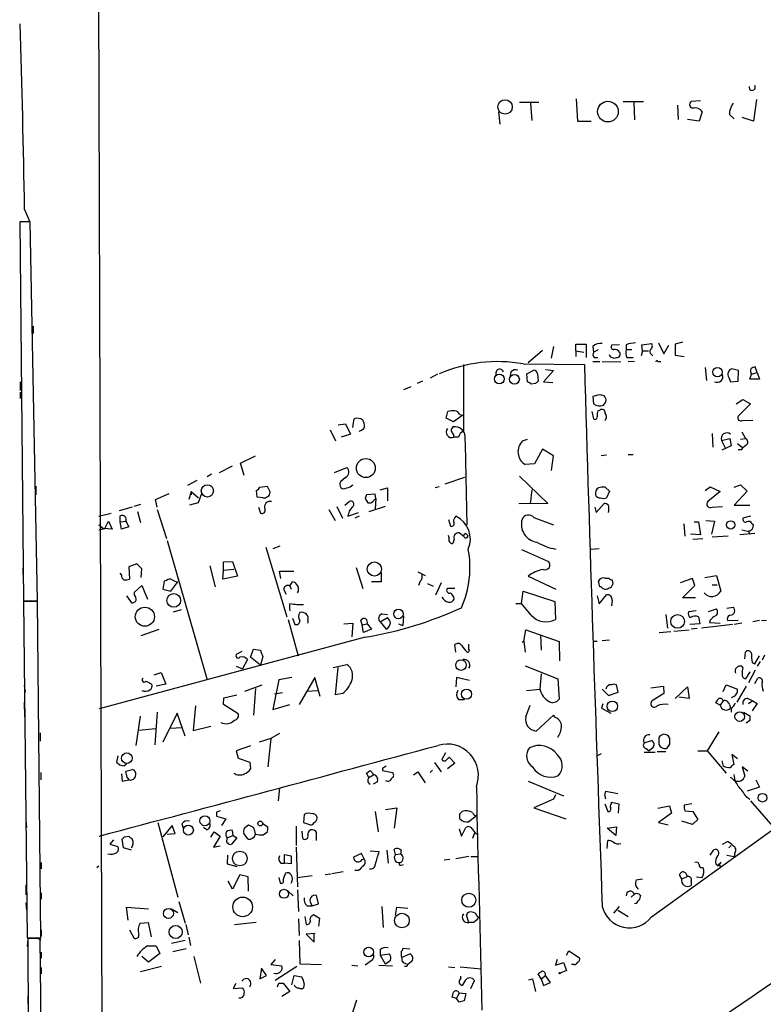
# Model space of a CAD drawing. Extents: x 0 to 742, y 0 to 944.
# Drawn here: x 0 to 102, y 369 to 504 of the extents above; entities that cross this region are included whole.
import ezdxf

# ---------------------------------------------------------------- set-up
doc = ezdxf.new("R2010")
doc.units = 0
doc.header["$MEASUREMENT"] = 0
doc.layers.add('MAIN', color=5, linetype='CONTINUOUS')

msp = doc.modelspace()

# ---------------------------------------------------------------- linework, layer by layer
at = {"layer": 'MAIN'}
for p, q in [((10.414, 699.262), (12.7, 13.462)), ((68.834, 492.9293), (71.4587, 492.9293)), ((76.6233, 493.3526), (76.7927, 490.3046)), ((83.058, 493.014), (85.852, 493.014)), ((84.4973, 492.9293), (84.582, 490.474)), ((93.6413, 493.0986), (92.3713, 493.014)), ((101.346, 493.268), (100.9227, 490.3046)), ((65.9553, 491.5746), (66.1247, 489.8813)), ((70.358, 492.76), (70.5273, 490.3893)), ((90.5087, 492.506), (90.5933, 490.5586)), ((93.8953, 491.5746), (93.472, 490.3046)), ((76.7927, 490.3046), (78.6553, 490.3046)), ((93.472, 490.3046), (91.8633, 490.5586)), ((97.6207, 491.236), (98.298, 490.6433)), ((100.9227, 490.3046), (99.3987, 490.8126)), ((0.9313, 478.1973), (1.6087, 476.5886)), ((1.6933, 476.504), (0.254, 476.504)), ((0.254, 476.504), (0.762, 424.5186)), ((2.7093, 424.5186), (1.6933, 476.504)), ((2.1167, 462.1953), (2.1167, 461.1793)), ((73.4907, 459.4013), (73.152, 457.7926)), ((76.5387, 458.8086), (76.5387, 459.74)), ((76.5387, 459.74), (77.978, 459.74)), ((77.978, 459.74), (77.978, 457.8773)), ((78.9093, 459.4013), (78.994, 458.6393)), ((82.55, 459.6553), (81.4493, 459.5706)), ((83.4813, 459.6553), (83.4813, 458.978)), ((85.598, 459.6553), (86.9527, 459.8246)), ((85.6827, 458.8086), (85.598, 459.6553)), ((87.884, 459.9093), (88.646, 458.3853)), ((88.646, 458.3853), (89.3233, 459.5706)), ((91.186, 459.994), (90.17, 459.74)), ((90.17, 459.74), (90.17, 458.216)), ((70.0193, 457.2), (71.9667, 458.8933)), ((76.5387, 458.8086), (76.5387, 458.0466)), ((76.5387, 458.8086), (77.6393, 458.6393)), ((78.994, 458.6393), (79.6713, 458.978)), ((79.0787, 457.8773), (79.5867, 457.8773)), ((83.4813, 458.978), (84.2433, 458.978)), ((83.566, 457.8773), (84.4127, 457.8773)), ((85.6827, 458.8086), (85.5133, 458.1313)), ((85.6827, 458.8086), (86.5293, 458.8086)), ((86.868, 458.3853), (87.122, 458.1313)), ((90.17, 458.216), (91.44, 458.0466)), ((61.1293, 456.946), (61.1293, 447.802)), ((69.342, 457.0306), (77.724, 456.946)), ((78.9093, 457.3693), (79.8407, 457.3693)), ((80.1793, 457.3693), (82.7193, 457.2846)), ((84.582, 457.3693), (83.7353, 457.2846)), ((87.7993, 457.3693), (88.2227, 457.3693)), ((94.3187, 456.5226), (94.488, 454.7446)), ((101.4307, 455.8453), (101.1767, 456.6073)), ((57.5733, 455.5913), (56.5573, 455.0833)), ((67.6487, 455.93), (67.564, 455.3373)), ((69.85, 455.676), (70.7813, 456.184)), ((69.9347, 454.5753), (69.85, 455.676)), ((71.2893, 455.676), (71.374, 454.66)), ((73.4907, 456.0993), (72.136, 454.5753)), ((72.39, 456.2686), (73.4907, 456.0993)), ((97.536, 455.168), (97.79, 454.5753)), ((98.8907, 456.0993), (97.9593, 456.3533)), ((98.806, 454.66), (98.8907, 456.0993)), ((100.4147, 454.914), (100.6687, 455.5913)), ((100.6687, 455.5913), (101.4307, 455.8453)), ((101.4307, 455.8453), (101.7693, 454.914)), ((0.3387, 454.5753), (0.3387, 453.39)), ((53.9327, 453.898), (52.9167, 453.4746)), ((55.5413, 454.66), (54.7793, 454.3213)), ((71.0353, 454.3213), (70.4427, 454.2366)), ((72.136, 454.5753), (73.406, 454.4906)), ((97.79, 454.5753), (98.806, 454.66)), ((101.7693, 454.914), (100.4147, 454.914)), ((0.3387, 453.136), (0.3387, 452.2893)), ((79.756, 452.7973), (78.9093, 452.5433)), ((78.9093, 452.5433), (78.994, 451.5273)), ((98.552, 451.5273), (99.4833, 452.12)), ((100.4993, 451.5273), (98.806, 449.834)), ((99.4833, 452.12), (100.4993, 451.5273)), ((58.7587, 449.58), (59.0127, 450.5113)), ((61.0447, 450.0033), (59.7747, 449.072)), ((60.6213, 450.088), (61.0447, 450.0033)), ((78.74, 450.5113), (78.994, 449.4953)), ((79.5867, 450.596), (79.8407, 450.6806)), ((43.942, 448.6486), (44.958, 448.818)), ((44.958, 448.818), (45.6353, 447.3786)), ((45.974, 448.31), (46.1433, 449.4953)), ((59.7747, 449.072), (58.7587, 449.58)), ((99.3987, 449.2413), (100.838, 449.326)), ((42.8413, 447.9713), (43.6033, 446.4473)), ((45.6353, 447.3786), (44.3653, 446.9553)), ((59.7747, 447.294), (59.7747, 446.9553)), ((95.25, 447.4633), (95.3347, 445.6006)), ((99.314, 447.7173), (99.822, 446.786)), ((60.452, 446.9553), (59.7747, 446.9553)), ((69.2573, 446.4473), (69.9347, 446.7013)), ((96.52, 446.532), (97.7053, 446.786)), ((96.52, 446.532), (97.028, 445.516)), ((97.8747, 445.77), (96.6047, 445.1773)), ((97.7053, 446.786), (97.8747, 445.77)), ((98.7213, 446.1086), (99.4833, 445.516)), ((99.1447, 446.7013), (99.822, 446.786)), ((99.9067, 445.8546), (99.4833, 445.516)), ((30.5647, 443.3993), (32.5967, 444.4153)), ((71.9667, 445.3466), (70.866, 443.3146)), ((73.4907, 444.4153), (71.9667, 445.3466)), ((73.2367, 442.3833), (73.4907, 444.4153)), ((80.772, 444.5), (80.01, 444.4153)), ((83.7353, 444.5846), (84.4127, 444.5846)), ((99.314, 445.262), (99.4833, 445.516)), ((27.686, 442.1293), (29.464, 443.0606)), ((31.0727, 441.706), (30.5647, 443.3993)), ((70.866, 443.3146), (69.596, 443.23)), ((26.5853, 441.8753), (25.9927, 441.5366)), ((43.434, 442.1293), (45.1273, 442.8066)), ((68.834, 441.6213), (72.7287, 437.896)), ((2.4553, 440.2666), (2.4553, 439.0813)), ((24.5533, 441.0286), (23.2833, 440.3513)), ((33.1893, 440.0973), (34.2053, 440.2666)), ((34.2053, 440.2666), (34.6287, 439.42)), ((44.958, 441.452), (44.2807, 440.8593)), ((61.2987, 441.452), (58.5893, 440.5206)), ((98.298, 440.0973), (99.1447, 440.436)), ((99.1447, 440.436), (100.076, 439.5893)), ((18.8807, 438.404), (20.7433, 439.2506)), ((23.7913, 439.5046), (23.4527, 438.404)), ((23.7913, 439.5046), (23.7913, 439.0813)), ((23.7913, 439.5046), (24.8073, 438.658)), ((25.2307, 439.3353), (24.7227, 437.9806)), ((32.8507, 438.7426), (32.766, 439.674)), ((49.022, 439.166), (47.8367, 439.0813)), ((49.1067, 438.5733), (49.022, 439.166)), ((49.6993, 439.7586), (50.7153, 440.0126)), ((50.7153, 440.0126), (50.7153, 438.2346)), ((57.8273, 440.182), (57.2347, 440.0126)), ((70.5273, 439.7586), (70.2733, 437.8113)), ((80.6027, 440.0973), (81.1953, 439.5893)), ((81.1953, 439.5893), (80.772, 438.658)), ((94.3187, 439.674), (94.996, 440.182)), ((96.3507, 439.5046), (94.6573, 438.15)), ((94.996, 440.182), (96.3507, 439.5046)), ((100.076, 439.5893), (98.298, 437.642)), ((16.8487, 437.7266), (15.9173, 437.4726)), ((19.1347, 437.388), (18.8807, 438.404)), ((24.7227, 437.9806), (23.5373, 437.642)), ((33.6127, 438.658), (32.8507, 438.7426)), ((44.8733, 437.642), (45.466, 438.15)), ((47.6673, 438.5733), (48.006, 437.9806)), ((48.6833, 438.15), (49.1067, 438.5733)), ((49.1067, 438.5733), (49.022, 437.134)), ((72.7287, 437.896), (68.7493, 437.8113)), ((79.3327, 436.626), (80.4333, 437.896)), ((98.298, 437.642), (100.4147, 437.642)), ((11.0913, 436.118), (12.7847, 436.5413)), ((15.6633, 437.388), (13.8853, 436.88)), ((14.0547, 435.356), (14.0547, 436.2026)), ((16.4253, 436.7953), (16.8487, 435.2713)), ((19.1347, 437.0493), (20.4047, 433.07)), ((33.02, 437.388), (33.274, 436.5413)), ((42.672, 437.0493), (43.5187, 435.5253)), ((43.7727, 437.4726), (44.5347, 435.864)), ((45.2967, 436.118), (46.736, 436.626)), ((50.3767, 437.4726), (48.1753, 436.7106)), ((79.1633, 437.388), (79.3327, 436.626)), ((95.25, 437.388), (96.6893, 437.4726)), ((11.0913, 434.9326), (11.7687, 434.4246)), ((11.938, 434.4246), (12.446, 435.4406)), ((12.446, 435.4406), (12.954, 434.34)), ((14.0547, 435.356), (14.8167, 435.4406)), ((14.224, 434.34), (14.0547, 435.356)), ((14.8167, 435.4406), (15.24, 434.6786)), ((46.8207, 436.118), (46.228, 435.864)), ((59.0973, 435.6946), (59.3513, 434.7633)), ((70.7813, 435.9486), (73.4907, 434.9326)), ((91.3553, 435.102), (91.5247, 433.4086)), ((92.7947, 435.356), (93.3873, 435.356)), ((93.3873, 435.356), (93.6413, 433.578)), ((94.4033, 435.5253), (95.5887, 435.4406)), ((95.5887, 435.4406), (95.1653, 433.6626)), ((100.4993, 436.118), (99.4833, 435.864)), ((100.7533, 435.102), (100.9227, 434.9326)), ((11.0913, 434.2553), (11.938, 434.4246)), ((12.954, 434.34), (11.7687, 434.4246)), ((15.24, 434.6786), (14.224, 434.34)), ((59.182, 433.1546), (59.0973, 433.4933)), ((61.214, 433.324), (60.5367, 433.832)), ((61.468, 433.7473), (61.722, 433.4933)), ((93.6413, 433.578), (92.2867, 433.6626)), ((101.092, 433.7473), (99.06, 433.578)), ((99.314, 434.2553), (100.1607, 434.086)), ((100.2453, 434.086), (100.4147, 433.6626)), ((20.4893, 432.816), (25.9927, 413.6813)), ((59.8593, 432.9853), (59.69, 432.3926)), ((92.6253, 432.9853), (93.98, 433.07)), ((97.4513, 433.4086), (95.25, 433.2393)), ((34.036, 431.8846), (36.9147, 422.3173)), ((35.052, 431.7153), (35.9833, 432.054)), ((69.088, 431.546), (72.8133, 429.9373)), ((78.6553, 431.6306), (79.756, 431.7153)), ((16.3407, 429.5986), (15.24, 429.1753)), ((17.018, 428.9213), (16.3407, 429.5986)), ((28.194, 429.8526), (29.464, 429.9373)), ((28.194, 428.6673), (28.194, 429.8526)), ((29.464, 429.9373), (30.1413, 427.9053)), ((0.6773, 429.006), (0.6773, 428.1593)), ((14.224, 428.0746), (14.0547, 428.3286)), ((15.24, 429.1753), (15.3247, 427.482)), ((16.9333, 427.736), (17.018, 428.9213)), ((26.3313, 429.3446), (27.0933, 426.466)), ((28.1093, 427.482), (28.194, 428.6673)), ((29.6333, 428.8366), (28.194, 428.6673)), ((36.068, 427.5666), (35.8987, 428.5826)), ((35.8987, 428.5826), (37.846, 428.5826)), ((46.3973, 429.0906), (47.3287, 426.212)), ((49.8687, 428.4133), (49.8687, 427.1433)), ((54.864, 428.498), (55.88, 427.99)), ((20.066, 427.228), (19.8967, 426.1273)), ((20.4047, 427.3126), (20.066, 427.228)), ((20.9973, 425.8733), (21.9287, 427.1433)), ((30.1413, 427.9053), (28.1093, 427.482)), ((37.338, 426.5506), (37.6767, 427.1433)), ((49.8687, 427.1433), (48.514, 427.1433)), ((55.2027, 427.228), (54.9487, 426.6353)), ((56.2187, 426.8893), (56.9807, 426.5506)), ((58.0813, 426.974), (57.3193, 425.2806)), ((70.0193, 427.9053), (73.8293, 426.1273)), ((79.8407, 426.466), (79.6713, 427.228)), ((80.518, 427.6513), (81.1107, 427.6513)), ((81.534, 427.3973), (81.6187, 426.8046)), ((92.5407, 427.5666), (90.8473, 426.974)), ((92.8793, 426.6353), (92.5407, 427.5666)), ((94.234, 427.736), (95.8427, 427.99)), ((95.8427, 427.99), (96.4353, 425.8733)), ((16.002, 425.704), (17.018, 426.6353)), ((16.002, 425.3653), (16.002, 425.704)), ((17.018, 426.6353), (17.78, 424.7726)), ((19.8967, 426.1273), (20.9973, 425.8733)), ((36.4913, 426.0426), (36.83, 425.45)), ((37.338, 426.5506), (37.5073, 426.1273)), ((59.944, 426.212), (58.928, 426.212)), ((69.088, 424.18), (69.342, 425.8733)), ((69.342, 425.8733), (73.66, 424.434)), ((91.186, 424.942), (92.8793, 426.6353)), ((95.25, 426.72), (95.9273, 426.72)), ((0.762, 424.5186), (2.7093, 424.5186)), ((2.7093, 424.434), (0.762, 424.434)), ((0.762, 424.434), (1.27, 378.2906)), ((3.1327, 378.2906), (2.7093, 424.434)), ((14.9013, 425.196), (15.5787, 424.2646)), ((68.326, 424.18), (69.088, 424.18)), ((70.4427, 422.5713), (69.088, 424.18)), ((73.66, 424.434), (73.7447, 421.9786)), ((79.502, 425.196), (79.756, 424.0953)), ((79.756, 424.0953), (80.772, 425.3653)), ((81.534, 424.6033), (81.4493, 423.8413)), ((92.964, 424.942), (91.186, 424.942)), ((21.336, 422.9946), (22.4367, 423.3333)), ((49.9533, 422.7406), (50.7153, 422.656)), ((93.0487, 423.164), (92.0327, 422.9946)), ((94.742, 423.0793), (95.8427, 423.418)), ((97.282, 423.5026), (98.1287, 423.672)), ((37.084, 421.9786), (38.4387, 416.9833)), ((37.6767, 422.148), (38.0153, 421.3013)), ((39.7933, 421.8093), (39.7933, 421.4706)), ((44.704, 421.386), (45.974, 421.4706)), ((45.974, 421.4706), (45.8047, 419.608)), ((47.244, 421.2166), (47.0747, 421.894)), ((47.244, 421.2166), (47.9213, 421.386)), ((47.9213, 421.386), (48.514, 420.624)), ((49.6993, 421.64), (50.7153, 422.2326)), ((49.6993, 421.64), (50.546, 420.624)), ((52.2393, 421.386), (52.832, 421.132)), ((52.9167, 422.4866), (52.832, 421.132)), ((88.9, 422.656), (89.154, 420.7933)), ((93.5567, 421.386), (92.202, 421.3013)), ((93.3873, 422.3173), (93.5567, 421.386)), ((94.996, 421.894), (94.9113, 421.5553)), ((94.9113, 421.5553), (96.3507, 421.4706)), ((97.3667, 421.8093), (98.806, 421.894)), ((99.314, 421.4706), (98.298, 421.3013)), ((101.7693, 421.8093), (100.838, 421.64)), ((102.0233, 421.8093), (102.7007, 421.894)), ((16.9333, 419.7773), (19.3887, 420.624)), ((47.4133, 420.2006), (47.244, 421.2166)), ((48.514, 420.624), (47.4133, 420.2006)), ((69.4267, 419.0153), (69.6807, 420.5393)), ((69.6807, 420.5393), (74.2527, 418.9306)), ((89.5773, 420.2853), (87.9687, 420.116)), ((90.0007, 420.37), (92.1173, 420.5393)), ((93.218, 420.7086), (92.3713, 420.624)), ((98.044, 421.3013), (93.8107, 420.7933)), ((47.6673, 419.5233), (11.176, 409.702)), ((69.1727, 418.846), (69.4267, 419.0153)), ((69.4267, 419.0153), (69.596, 417.4913)), ((71.7127, 419.862), (71.7973, 417.7453)), ((74.2527, 418.9306), (74.3373, 416.306)), ((78.994, 419.0153), (79.502, 419.0153)), ((80.1793, 419.1), (81.1953, 419.1846)), ((30.734, 417.576), (29.972, 417.1526)), ((31.9193, 416.814), (32.3427, 417.9146)), ((32.3427, 417.9146), (33.274, 417.7453)), ((60.1133, 417.4913), (59.944, 418.5073)), ((61.8913, 417.9146), (61.8913, 418.592)), ((99.7373, 416.56), (99.822, 417.4913)), ((31.496, 416.4753), (30.8187, 415.2053)), ((33.274, 415.7133), (31.9193, 416.814)), ((33.6127, 416.8986), (33.274, 415.7133)), ((100.7533, 416.052), (101.092, 415.8826)), ((101.092, 415.8826), (101.7693, 416.9833)), ((101.854, 416.2213), (101.4307, 415.544)), ((102.4467, 417.068), (102.108, 416.3906)), ((18.7113, 414.3586), (19.6427, 414.6973)), ((19.6427, 414.6973), (20.32, 413.0886)), ((29.972, 415.544), (30.8187, 415.2053)), ((43.2647, 415.3746), (45.1273, 415.798)), ((43.6033, 411.6493), (43.942, 415.3746)), ((69.596, 415.6286), (74.0833, 413.8506)), ((99.4833, 415.3746), (99.314, 415.544)), ((100.4147, 414.782), (99.822, 413.8506)), ((101.1767, 415.036), (100.2453, 413.258)), ((17.6107, 413.512), (18.3727, 413.0886)), ((35.814, 413.6813), (34.9673, 409.6173)), ((37.592, 414.02), (35.814, 413.6813)), ((40.7247, 414.02), (38.608, 410.2946)), ((41.4867, 411.3953), (40.7247, 414.02)), ((60.198, 414.02), (60.1133, 412.75)), ((61.976, 413.5966), (60.198, 414.02)), ((71.7973, 414.528), (71.628, 412.4113)), ((74.0833, 413.8506), (74.2527, 411.0566)), ((101.092, 413.1733), (101.5153, 413.9353)), ((0.8467, 412.9193), (1.016, 411.988)), ((20.32, 413.0886), (18.9653, 412.8346)), ((31.1573, 412.1573), (33.528, 413.004)), ((32.5967, 412.496), (32.3427, 408.8553)), ((36.322, 411.9033), (35.2213, 411.734)), ((39.624, 412.1573), (41.148, 412.242)), ((69.7653, 412.242), (71.628, 412.4113)), ((80.1793, 412.4113), (81.026, 411.5646)), ((81.026, 411.5646), (82.3807, 411.988)), ((82.3807, 411.988), (82.1267, 413.004)), ((86.868, 412.5806), (88.5613, 412.8346)), ((88.5613, 412.8346), (88.646, 411.8186)), ((90.17, 411.1413), (91.8633, 412.75)), ((91.8633, 412.75), (92.1173, 411.1413)), ((96.774, 412.0726), (97.1973, 413.004)), ((97.1973, 413.004), (98.7213, 412.4113)), ((99.9067, 412.8346), (98.6367, 410.6333)), ((0.8467, 410.6333), (0.9313, 408.6013)), ((28.194, 410.2946), (28.2787, 411.226)), ((28.2787, 411.226), (30.0567, 411.6493)), ((44.5347, 411.8186), (43.6033, 411.6493)), ((60.452, 410.972), (61.2987, 410.972)), ((88.646, 411.8186), (87.0373, 410.8026)), ((92.1173, 411.1413), (90.678, 411.3106)), ((96.3507, 410.21), (95.758, 410.5486)), ((96.774, 410.8026), (96.3507, 410.21)), ((98.2133, 411.3953), (97.8747, 411.226)), ((100.1607, 411.1413), (100.838, 410.8026)), ((100.838, 410.8026), (100.2453, 410.3793)), ((100.838, 410.8026), (101.4307, 410.464)), ((19.1347, 409.2786), (18.796, 404.7913)), ((24.384, 410.1253), (24.0453, 406.7386)), ((30.226, 409.0246), (28.194, 410.2946)), ((34.9673, 409.6173), (37.338, 410.2946)), ((69.6807, 408.6013), (70.2733, 410.21)), ((80.264, 410.3793), (80.0947, 409.7866)), ((80.0947, 409.7866), (81.3647, 409.1093)), ((97.6207, 410.2946), (97.79, 409.7866)), ((97.8747, 409.7866), (97.8747, 409.2786)), ((99.568, 409.2786), (100.4147, 408.7706)), ((101.4307, 410.464), (100.7533, 409.448)), ((16.764, 408.686), (16.1713, 404.7066)), ((21.844, 409.1093), (19.8967, 405.13)), ((22.9447, 405.9766), (21.844, 409.1093)), ((73.4907, 408.8553), (71.12, 406.654)), ((73.7447, 408.5166), (73.4907, 408.8553)), ((100.4147, 408.0933), (99.9067, 407.7546)), ((18.8807, 406.9926), (16.5947, 406.7386)), ((20.9973, 407.0773), (22.4367, 407.162)), ((24.0453, 406.7386), (26.5007, 407.3313)), ((96.1813, 406.5693), (94.5727, 403.9446)), ((3.048, 406.4), (3.048, 405.2993)), ((34.7133, 405.638), (33.1047, 405.13)), ((34.7133, 405.638), (34.29, 401.7433)), ((35.8987, 406.3153), (34.7133, 405.638)), ((85.9367, 405.0453), (86.9527, 405.384)), ((87.9687, 404.7913), (87.9687, 405.8073)), ((31.9193, 404.622), (29.972, 403.9446)), ((29.972, 403.9446), (30.226, 402.9286)), ((85.9367, 403.7753), (87.4607, 403.7753)), ((86.1907, 404.2833), (86.614, 403.9446)), ((87.122, 404.368), (86.614, 403.9446)), ((87.7147, 403.86), (88.9, 403.86)), ((89.408, 404.876), (88.9847, 404.2833)), ((93.3027, 403.9446), (94.5727, 403.9446)), ((94.5727, 403.9446), (97.1973, 400.8966)), ((13.716, 403.2673), (13.5467, 402.4206)), ((30.226, 402.9286), (31.8347, 402.4206)), ((58.674, 403.6906), (58.166, 402.7593)), ((58.674, 402.59), (59.182, 403.098)), ((59.182, 403.098), (59.944, 402.2513)), ((80.01, 403.5213), (79.502, 403.2673)), ((96.6047, 402.59), (96.774, 401.828)), ((98.7213, 402.844), (97.9593, 403.4366)), ((97.9593, 403.4366), (98.2133, 402.082)), ((14.5627, 401.9126), (14.9013, 402.1666)), ((14.8167, 401.1506), (15.748, 401.4046)), ((14.986, 400.304), (14.8167, 401.1506)), ((31.8347, 402.4206), (31.9193, 401.4893)), ((48.3447, 401.2353), (48.8527, 400.7273)), ((50.038, 401.574), (50.038, 401.2353)), ((50.038, 401.2353), (51.3927, 400.9813)), ((56.896, 401.32), (56.5573, 400.9813)), ((57.15, 402.336), (58.0813, 401.066)), ((59.944, 402.2513), (58.928, 401.4893)), ((100.1607, 401.1506), (99.3987, 401.7433)), ((99.3987, 401.7433), (99.7373, 400.4733)), ((3.1327, 400.9813), (3.1327, 399.9653)), ((14.224, 400.812), (14.3087, 399.796)), ((14.3087, 399.796), (15.24, 399.9653)), ((14.986, 400.304), (15.24, 399.9653)), ((14.986, 400.304), (15.24, 399.9653)), ((48.1753, 400.304), (47.8367, 400.8966)), ((48.3447, 400.3886), (48.8527, 400.7273)), ((54.2713, 400.6426), (54.864, 401.066)), ((54.864, 401.066), (55.88, 399.542)), ((70.0193, 399.796), (74.8453, 397.764)), ((98.2133, 400.7273), (98.3827, 399.8806)), ((101.2613, 399.9653), (101.7693, 398.9493)), ((35.8987, 398.8646), (35.7293, 397.0866)), ((49.3607, 399.7113), (48.768, 399.3726)), ((80.518, 397.8486), (80.6873, 398.4413)), ((80.6873, 398.4413), (82.296, 398.1026)), ((101.7693, 398.9493), (100.076, 398.4413)), ((73.4907, 397.3406), (70.7813, 396.1553)), ((73.7447, 397.9333), (73.4907, 397.3406)), ((86.9527, 381.1693), (110.3207, 398.018)), ((99.9067, 397.6793), (100.4147, 397.3406)), ((100.4993, 397.0866), (103.886, 393.192)), ((50.4613, 395.9013), (51.9853, 396.1553)), ((51.9853, 396.1553), (51.6467, 393.3613)), ((70.7813, 396.1553), (75.184, 394.6313)), ((80.518, 396.6633), (80.9413, 395.6473)), ((81.4493, 396.6633), (81.4493, 396.9173)), ((81.4493, 396.9173), (82.4653, 396.6633)), ((82.4653, 396.6633), (82.3807, 395.3933)), ((87.7993, 396.0706), (89.408, 396.4093)), ((89.408, 396.4093), (89.662, 395.3933)), ((92.456, 396.6633), (91.44, 396.494)), ((91.5247, 395.732), (92.6253, 395.6473)), ((1.1007, 394.3773), (1.1853, 393.446)), ((27.2627, 395.5626), (27.2627, 394.97)), ((27.2627, 394.97), (28.5327, 394.6313)), ((28.5327, 394.6313), (27.94, 393.7)), ((39.2853, 395.224), (39.2007, 394.1233)), ((49.022, 395.6473), (49.4453, 392.8533)), ((60.6213, 395.3086), (60.96, 395.6473)), ((62.9073, 395.0546), (61.8913, 394.208)), ((89.662, 395.3933), (87.884, 394.1233)), ((93.3027, 394.5466), (92.5407, 393.8693)), ((92.6253, 395.6473), (93.3027, 394.5466)), ((19.2193, 394.1233), (21.9287, 383.8786)), ((21.1667, 393.7), (19.8967, 392.176)), ((21.59, 392.5993), (21.1667, 393.7)), ((22.5213, 393.954), (22.6907, 393.3613)), ((25.908, 393.1073), (25.4847, 393.446)), ((29.5487, 392.3453), (29.464, 393.0226)), ((31.0727, 393.3613), (31.6653, 393.7846)), ((33.528, 394.0386), (34.29, 393.5306)), ((38.1847, 393.6153), (38.1847, 390.9906)), ((39.2007, 394.1233), (40.132, 393.7846)), ((60.5367, 393.2766), (60.8753, 392.2606)), ((60.8753, 392.2606), (61.468, 393.446)), ((80.8567, 393.3613), (82.1267, 393.5306)), ((82.042, 392.3453), (80.8567, 393.3613)), ((82.1267, 393.5306), (82.042, 392.3453)), ((87.884, 394.1233), (89.2387, 393.7846)), ((92.5407, 393.8693), (91.1013, 394.2926)), ((13.1233, 391.7526), (12.6153, 391.16)), ((14.478, 390.652), (14.3087, 391.8373)), ((14.6473, 392.176), (15.24, 392.2606)), ((20.4893, 392.5146), (21.59, 392.5993)), ((26.5007, 392.0913), (26.924, 392.8533)), ((27.7707, 392.2606), (26.8393, 390.7366)), ((26.924, 392.8533), (27.7707, 392.2606)), ((28.702, 392.0066), (29.5487, 392.3453)), ((28.702, 391.7526), (28.702, 392.0066)), ((30.0567, 392.0066), (29.2947, 391.16)), ((29.5487, 392.3453), (30.0567, 392.0066)), ((31.5807, 391.8373), (30.988, 392.5993)), ((34.2053, 392.7686), (33.6973, 392.43)), ((39.116, 391.922), (39.0313, 392.938)), ((40.9787, 391.668), (40.9787, 392.7686)), ((62.6533, 392.684), (62.3993, 391.922)), ((62.8227, 392.5993), (63.1613, 392.5146)), ((80.8567, 390.5673), (80.9413, 391.668)), ((12.6153, 391.16), (13.716, 390.8213)), ((15.5787, 390.3133), (14.478, 390.652)), ((26.8393, 390.7366), (27.7707, 390.906)), ((38.1847, 390.7366), (38.354, 385.318)), ((50.6307, 390.3133), (50.8, 388.5353)), ((51.816, 389.7206), (51.6467, 390.4826)), ((52.578, 390.3133), (52.4933, 389.8053)), ((94.996, 389.636), (95.504, 390.398)), ((96.6893, 391.16), (97.3667, 391.4986)), ((97.8747, 390.9906), (97.536, 390.652)), ((28.7867, 389.636), (28.702, 388.4506)), ((36.576, 388.5353), (36.576, 389.7206)), ((36.576, 389.7206), (37.5073, 389.5513)), ((37.5073, 389.5513), (37.5073, 388.4506)), ((47.1593, 389.89), (46.0587, 389.382)), ((47.498, 389.128), (47.1593, 389.89)), ((47.244, 389.0433), (47.498, 389.128)), ((48.3447, 390.2286), (49.53, 390.144)), ((51.816, 389.7206), (52.4933, 389.8053)), ((59.2667, 389.0433), (58.5047, 388.9586)), ((61.8913, 389.4666), (60.1133, 389.128)), ((62.1453, 389.4666), (63.1613, 389.4666)), ((97.282, 389.636), (98.298, 389.4666)), ((98.3827, 389.9746), (98.298, 389.4666)), ((3.2173, 388.62), (3.2173, 387.7733)), ((10.8373, 387.9426), (11.0913, 388.1966)), ((28.702, 388.4506), (30.0567, 388.112)), ((36.068, 388.5353), (36.576, 388.5353)), ((37.5073, 388.4506), (36.576, 388.5353)), ((52.578, 388.2813), (52.9167, 388.366)), ((93.8953, 387.9426), (94.0647, 387.858)), ((95.758, 388.4506), (96.0967, 388.1966)), ((96.4353, 388.7046), (96.0967, 388.1966)), ((96.266, 388.366), (96.3507, 388.112)), ((30.48, 386.9266), (29.464, 384.9793)), ((31.5807, 386.6726), (30.48, 386.9266)), ((31.6653, 384.7253), (31.5807, 386.6726)), ((35.814, 386.588), (35.9833, 385.826)), ((38.354, 386.588), (40.386, 386.842)), ((42.164, 387.0113), (42.926, 387.096)), ((44.6193, 387.35), (43.0953, 387.096)), ((46.736, 387.5193), (46.228, 387.5193)), ((84.836, 386.2493), (85.6827, 386.4186)), ((91.1013, 386.4186), (90.7627, 386.9266)), ((91.1013, 386.4186), (91.7787, 386.6726)), ((91.7787, 386.842), (91.7787, 386.6726)), ((93.1333, 386.6726), (93.8953, 386.588)), ((1.1007, 385.572), (1.1007, 384.2173)), ((29.464, 384.9793), (28.8713, 386.08)), ((38.354, 384.8946), (38.5233, 381.9313)), ((92.3713, 386.08), (92.3713, 385.4873)), ((3.2173, 384.4713), (3.2173, 383.6246)), ((36.9993, 384.81), (37.7613, 384.048)), ((41.2327, 382.9473), (40.9787, 384.1326)), ((84.582, 384.302), (84.1587, 383.8786)), ((1.1007, 383.1166), (1.1853, 382.1006)), ((15.1553, 380.746), (14.9013, 382.524)), ((14.9013, 382.524), (17.9493, 382.27)), ((21.082, 382.27), (21.9287, 381.762)), ((22.098, 383.286), (22.9447, 380.3226)), ((39.7087, 382.6933), (40.386, 382.6933)), ((40.2167, 383.032), (40.386, 382.6933)), ((40.386, 382.6933), (41.2327, 382.9473)), ((49.9533, 382.6086), (50.1227, 379.73)), ((51.816, 381.4233), (51.9853, 382.524)), ((51.9853, 382.524), (53.5093, 382.3546)), ((81.788, 381.6773), (82.55, 382.6086)), ((84.836, 383.032), (84.582, 382.9473)), ((38.5233, 380.9153), (38.608, 378.6293)), ((39.37, 381.254), (39.5393, 380.1533)), ((40.386, 381.3386), (40.5553, 381.508)), ((40.5553, 381.508), (41.402, 381)), ((41.402, 381), (41.2327, 379.8993)), ((61.8913, 380.4073), (61.5527, 381.4233)), ((62.992, 381.3386), (63.246, 381.0846)), ((82.296, 382.1006), (83.7353, 381.254)), ((16.764, 380.3226), (17.8647, 380.4073)), ((17.8647, 380.4073), (18.288, 378.46)), ((23.0293, 380.1533), (23.368, 378.714)), ((32.6813, 380.4073), (29.718, 380.0686)), ((62.5687, 380.4073), (61.8913, 380.4073)), ((1.27, 378.2906), (3.1327, 378.2906)), ((1.3547, 378.1213), (1.27, 377.1053)), ((3.048, 378.206), (1.3547, 378.206)), ((1.3547, 378.206), (1.4393, 362.6273)), ((2.54, 378.2906), (3.1327, 378.0366)), ((3.2173, 362.6273), (3.048, 378.206)), ((3.2173, 379.3913), (3.2173, 378.5446)), ((15.3247, 379.3913), (15.9173, 378.2906)), ((23.4527, 378.3753), (23.7067, 377.2746)), ((40.8093, 378.8833), (39.5393, 378.7986)), ((39.5393, 378.7986), (40.64, 377.698)), ((40.64, 377.698), (40.64, 378.8833)), ((17.78, 377.19), (18.9653, 377.19)), ((18.9653, 377.19), (19.4733, 376.174)), ((22.9447, 377.952), (21.082, 377.5286)), ((21.2513, 376.428), (23.114, 376.8513)), ((38.608, 377.952), (38.6927, 374.7346)), ((53.7633, 376.7666), (52.832, 376.8513)), ((3.2173, 376.3433), (3.2173, 375.4966)), ((17.9493, 374.9886), (17.018, 375.7506)), ((19.4733, 376.174), (17.9493, 374.9886)), ((24.13, 375.7506), (25.0613, 372.11)), ((49.6993, 376.682), (49.6993, 375.92)), ((49.6993, 375.92), (50.9693, 376.0893)), ((49.6993, 375.92), (50.3767, 374.7346)), ((52.578, 375.7506), (52.7473, 375.666)), ((52.7473, 375.666), (53.7633, 376.0893)), ((75.2687, 375.92), (75.6073, 376.5126)), ((75.6073, 376.5126), (77.0467, 375.5813)), ((3.2173, 374.2266), (3.2173, 373.38)), ((19.7273, 374.396), (16.8487, 373.634)), ((33.4433, 374.142), (33.1893, 372.7026)), ((34.1207, 373.126), (33.4433, 374.142)), ((35.306, 375.3273), (34.7133, 374.65)), ((34.7133, 374.65), (36.2373, 374.4806)), ((38.2693, 374.396), (35.306, 372.4486)), ((38.6927, 374.7346), (41.656, 374.65)), ((45.8047, 374.5653), (46.6513, 374.4806)), ((48.5987, 375.2426), (47.6673, 374.5653)), ((49.53, 374.5653), (51.3927, 374.4806)), ((53.086, 374.8193), (53.5093, 374.65)), ((53.9327, 374.9886), (53.5093, 374.65)), ((59.0973, 374.3113), (59.944, 374.2266)), ((60.706, 374.3113), (63.5847, 374.0573)), ((73.9987, 375.3273), (73.7447, 374.5653)), ((73.7447, 374.5653), (74.8453, 374.904)), ((74.8453, 374.904), (75.2687, 373.8033)), ((76.2847, 374.65), (75.946, 374.65)), ((33.1893, 372.7026), (34.1207, 373.126)), ((37.592, 371.856), (37.9307, 373.126)), ((37.9307, 373.126), (38.9467, 372.9566)), ((60.7907, 372.7873), (60.7907, 373.0413)), ((71.7973, 372.7026), (71.374, 373.38)), ((71.7973, 372.7026), (72.39, 373.126)), ((73.0673, 372.1946), (72.39, 373.126)), ((75.2687, 373.8033), (74.422, 373.4646)), ((29.8873, 372.0253), (29.5487, 371.348)), ((29.5487, 371.348), (30.8187, 371.4326)), ((35.814, 372.11), (36.4067, 372.11)), ((36.4067, 372.11), (37.338, 370.9246)), ((39.2853, 372.0253), (39.2007, 371.4326)), ((61.3833, 372.4486), (60.96, 371.7713)), ((62.1453, 371.348), (62.6533, 372.4486)), ((70.104, 372.5333), (70.612, 372.7026)), ((70.612, 372.7026), (71.0353, 370.9246)), ((71.7973, 372.7026), (72.136, 371.7713)), ((72.136, 371.7713), (73.0673, 372.1946)), ((1.3547, 370.332), (1.3547, 369.316)), ((37.338, 370.9246), (36.2373, 370.2473)), ((60.198, 369.9933), (59.6053, 370.1626)), ((60.5367, 370.7553), (60.198, 369.9933)), ((60.5367, 370.7553), (61.468, 370.6706)), ((61.468, 370.6706), (61.214, 369.6546)), ((46.482, 369.7393), (45.5507, 366.9453)), ((60.5367, 369.4853), (60.198, 369.9933))]:
    msp.add_line(p, q, dxfattribs=at)
for centre, radius in [((66.8514, 492.2607), 0.9916), ((80.958, 491.6254), 1.4129), ((95.9932, 455.8904), 0.6541), ((66.0582, 454.951), 0.66), ((68.1355, 454.9114), 0.6702), ((47.744, 442.7356), 1.2992), ((26.0032, 439.5965), 0.8384), ((97.8001, 434.937), 0.5772), ((48.915, 428.8903), 0.9666), ((21.3839, 424.58), 0.943), ((17.4311, 422.3474), 1.3134), ((52.2218, 422.7253), 0.6511), ((90.5148, 421.7009), 0.94), ((60.8001, 415.7153), 0.7281), ((61.5601, 411.7266), 0.6983), ((81.5602, 410.0587), 0.728), ((99.0412, 408.6514), 0.6584), ((14.9542, 402.9445), 0.7384), ((102.1635, 397.5289), 0.5937), ((25.6613, 394.3628), 0.6871), ((23.3977, 393.0768), 0.6822), ((33.2618, 393.9803), 0.33), ((30.4588, 389.1829), 1.0127), ((36.5125, 384.3424), 0.6178), ((30.8472, 382.5503), 1.3498), ((61.8681, 383.4669), 0.9622), ((20.6687, 381.6472), 0.6807), ((52.7018, 380.6817), 1.0033), ((21.6583, 379.103), 0.8994), ((48.1241, 376.3485), 0.6662), ((74.3373, 373.4647), 0.0846)]:
    msp.add_circle(centre, radius, dxfattribs=at)
for centre, radius, start, end in [((-2292.6335, 437.6139), 2293.9238, 1.0137123, 1.650424), ((100.7486, 494.9613), 0.4271, 168.561148, 36.488933), ((92.6933, 492.6015), 0.5233, 127.975814, 262.534135), ((92.9217, 490.9821), 1.1397, 31.323278, 105.073903), ((100.2242, 491.2148), 2.6036, 143.595321, 179.533457), ((79.9534, 458.3857), 1.4565, 81.077682, 135.792749), ((81.7738, 459.3589), 0.3874, 146.880041, 259.51391), ((84.9343, 455.6923), 4.221, 92.484836, 110.135029), ((86.4638, 459.4822), 0.5969, 302.3615, 35.005389), ((79.5261, 458.3127), 0.6243, 148.458631, 224.22122), ((81.8303, 458.5968), 0.7782, 202.372926, 292.389346), ((81.9149, 458.2793), 0.73, 29.546293, 106.848839), ((82.186, 458.343), 0.4694, 262.743283, 39.145968), ((84.625, 458.5124), 1.2348, 157.848773, 210.95182), ((87.0891, 458.7193), 0.4005, 139.769522, 236.496395), ((65.8606, 437.0069), 20.3241, 80.136922, 113.282174), ((11175.1461, 786.275), 11102.3076, 181.69982054, 182.08366415), ((87.6723, 457.327), 0.1339, 18.421413, 198.462013), ((101.236, 455.6504), 0.9587, 93.546139, 132.848561), ((66.1166, 455.7376), 0.5507, 20.445252, 204.801301), ((68.3262, 455.2804), 0.9386, 74.311196, 136.204368), ((70.6965, 455.5912), 0.5988, 8.140927, 81.859073), ((95.9437, 455.2949), 0.8024, 243.741511, 21.679413), ((98.2342, 455.5869), 0.8142, 109.732402, 210.96255), ((101.1536, 456.0309), 0.6545, 150.489651, 222.194781), ((-14.4785, 327.4175), 152.626, 56.192759, 56.421963), ((155.8796, 369.8157), 119.7487, 134.885409, 135.114591), ((37.7623, 283.3582), 174.5654, 75.851179, 76.080322), ((80.0522, 452.0776), 0.6694, 341.573171, 55.301057), ((79.8406, 452.7968), 1.5259, 236.301601, 289.450241), ((-46.4819, 536.262), 152.626, 326.200526, 326.429709), ((59.7323, 447.7609), 2.843, 85.729587, 104.66191), ((59.8652, 449.7855), 0.8143, 21.805329, 84.446932), ((79.2057, 449.7281), 0.3147, 227.717737, 19.667298), ((81.0669, 450.0458), 1.5792, 159.609571, 187.70781), ((80.137, 450.3166), 0.4694, 352.743283, 129.145968), ((80.0524, 449.7916), 0.7209, 310.234025, 40.240092), ((99.204, 449.6393), 0.4431, 153.932306, 296.067694), ((46.5666, 448.2246), 1.3394, 55.319186, 108.424127), ((46.6087, 448.8608), 1.0798, 281.32242, 334.422137), ((45.3248, 448.2792), 2.2608, 2.925809, 27.581727), ((60.393, 447.7426), 0.9588, 137.155503, 176.448267), ((59.9017, 446.913), 1.4966, 351.868273, 98.131727), ((59.513, 447.6634), 0.7549, 140.794963, 290.283333), ((186.6168, 532.2306), 152.6537, 213.578079, 213.807241), ((61.7083, 446.6446), 1.2941, 116.576931, 166.108716), ((97.2781, 446.7706), 0.7948, 49.904607, 197.470572), ((-766.8433, 422.9389), 828.5674, 0.8293983, 1.6434051), ((70.6504, 444.9675), 2.0324, 133.27142, 238.748575), ((99.6494, 446.3008), 0.515, 299.969781, 70.418022), ((99.06, 572.2619), 127.0002, 269.885409, 270.114592), ((44.5978, 442.1849), 0.8166, 296.172835, 49.579064), ((44.757, 440.4889), 0.6034, 142.129181, 307.863323), ((44.9155, 441.4944), 1.4969, 278.134433, 315.002707), ((32.4699, 440.3934), 0.778, 292.371723, 337.628278), ((33.7578, 439.5228), 0.8769, 260.475375, 353.268025), ((174.7519, 396.4773), 133.8752, 161.443679, 161.672862), ((80.1114, 439.2507), 0.8799, 120.012228, 191.100489), ((79.8231, 439.248), 0.5988, 196.164899, 279.827279), ((80.3486, 437.7283), 2.3826, 83.877836, 106.515207), ((34.6131, 437.3847), 0.7874, 76.417369, 198.566113), ((45.6777, 437.769), 0.4359, 299.046943, 119.058434), ((48.2176, 438.5735), 0.6295, 250.359033, 317.717127), ((80.3487, 439.6737), 1.1004, 247.370923, 292.624271), ((80.374, 436.9391), 0.9587, 47.151439, 86.453861), ((78.8871, 437.134), 2.1984, 346.639496, 13.360504), ((95.0081, 437.8113), 0.4876, 136.005377, 299.746339), ((14.2805, 435.6664), 0.5818, 337.16348, 112.83652), ((33.4857, 436.9223), 0.4359, 240.941566, 29.058434), ((47.1678, 436.0182), 1.8737, 133.025513, 176.946873), ((70.0513, 435.3513), 0.9433, 39.290689, 158.65766), ((59.5037, 435.102), 0.3714, 245.774365, 43.145356), ((60.7408, 435.3829), 0.9665, 130.484912, 181.594926), ((58.6132, 432.9887), 3.4703, 336.961402, 64.388227), ((71.5848, 435.0339), 2.501, 164.681789, 261.258192), ((99.8431, 435.7158), 0.3891, 157.613458, 292.386542), ((100.2453, 434.8479), 0.5681, 26.574073, 116.56054), ((100.1324, 434.8706), 0.7927, 278.188368, 4.485736), ((60.4399, 433.2151), 0.6244, 81.082229, 201.593533), ((61.5952, 433.2814), 0.483, 105.270726, 164.729274), ((61.468, 433.4086), 0.2678, 198.421413, 18.441716), ((59.6392, 432.9091), 0.519, 151.765797, 275.61722), ((74.9175, 438.8608), 7.3116, 239.482963, 261.440794), ((48.2086, 429.1297), 13.8262, 336.367894, 10.42112), ((72.3255, 429.4609), 0.6818, 246.288346, 44.322608), ((54.5531, 427.9055), 0.9386, 313.795632, 15.688804), ((73.0455, 423.9849), 4.9525, 101.58061, 127.664946), ((14.9013, 427.99), 0.6826, 172.88019, 240.261365), ((14.7321, 429.3434), 1.9535, 265.025178, 287.659526), ((20.8401, 426.8653), 0.6243, 58.453829, 134.227622), ((22.0136, 428.6679), 1.527, 236.315136, 266.812677), ((37.5982, 426.3332), 0.8139, 21.787031, 84.465227), ((80.3275, 426.9739), 0.7037, 74.292832, 158.832127), ((81.5763, 427.9475), 0.5518, 212.463229, 265.603684), ((81.0257, 426.8896), 0.5991, 278.157154, 351.842846), ((37.0416, 426.085), 0.5519, 57.519254, 184.405871), ((37.698, 426.1273), 0.8297, 322.246149, 37.753851), ((59.1989, 425.958), 0.3714, 136.844093, 294.225635), ((58.5479, 424.5615), 1.3283, 9.144626, 52.783299), ((79.798, 425.9151), 0.5525, 32.502209, 85.567893), ((80.6292, 426.8362), 0.7232, 239.669425, 311.743415), ((95.2076, 426.5083), 1.3822, 220.031148, 332.650759), ((15.6633, 424.9419), 0.6826, 262.88019, 330.261365), ((14.7314, 424.5184), 1.527, 3.187323, 33.684864), ((38.7776, 423.672), 1.5266, 160.563296, 199.436704), ((38.8621, 430.6134), 6.6115, 256.672096, 272.935629), ((59.4223, 425.7751), 1.4624, 210.786367, 257.159265), ((59.2566, 424.9601), 0.6312, 255.382563, 342.71908), ((80.8566, 424.6879), 0.6827, 352.88123, 97.11877), ((39.4545, 422.3596), 0.9398, 144.151913, 215.843145), ((38.9678, 422.0845), 0.8701, 341.562969, 108.430784), ((38.4827, 472.8682), 54.1298, 279.769059, 294.43643), ((50.1564, 422.1141), 0.6586, 107.961759, 226.045876), ((92.5408, 422.7406), 0.5681, 153.43946, 243.425927), ((95.4011, 422.9886), 0.616, 305.411159, 44.197517), ((97.7511, 423.1855), 0.6158, 265.73543, 52.182951), ((38.1998, 421.761), 0.4953, 248.132005, 5.59663), ((47.5403, 421.4708), 0.6292, 70.338213, 137.731211), ((47.3288, 421.5977), 0.6292, 340.338213, 47.731211), ((49.8542, 421.7391), 1.3123, 301.815166, 348.19342), ((49.5121, 421.0654), 1.6763, 13.988163, 44.129898), ((72.4507, 424.2639), 2.6262, 220.128487, 299.519738), ((92.9024, 421.4247), 1.0158, 61.487224, 127.310999), ((96.562, 420.6666), 1.9897, 113.83384, 141.91135), ((97.9171, 422.021), 0.5897, 111.050766, 201.038209), ((60.3733, 418.0658), 0.6158, 35.403577, 134.197333), ((245.1311, 502.0021), 227.997, 201.688003, 201.917172), ((64.4368, 420.5593), 4.1533, 210.961391, 227.620058), ((61.6938, 417.7452), 0.2601, 257.454468, 40.620402), ((100.203, 417.195), 0.4827, 15.254078, 142.12814), ((105.1588, 416.9833), 4.5029, 175.686199, 191.936301), ((30.226, 416.9833), 0.3053, 146.315138, 326.315138), ((30.7339, 415.8824), 0.9656, 37.88227, 105.245231), ((61.2391, 415.7191), 0.7808, 326.658002, 104.417118), ((44.0901, 414.2739), 1.8435, 338.445026, 55.763429), ((99.1024, 414.8859), 0.6913, 72.175757, 203.283463), ((101.7694, 414.6974), 2.3843, 163.499393, 186.117808), ((17.3567, 413.6813), 0.3053, 123.700477, 326.315138), ((42.5014, 414.6135), 3.4563, 306.036027, 342.889349), ((99.8408, 414.3115), 0.4613, 163.399492, 267.664214), ((101.71, 413.5373), 0.4431, 333.932306, 116.067694), ((104.2683, 413.0464), 2.1805, 172.192822, 204.063605), ((17.503, 413.135), 1.0162, 241.493035, 307.293911), ((17.8646, 412.8346), 0.5681, 296.574073, 26.56054), ((61.2455, 411.6627), 1.0521, 146.58937, 221.037856), ((73.9695, 412.8445), 2.3812, 190.481751, 243.257397), ((81.3648, 412.3264), 0.6828, 82.891635, 172.85729), ((81.788, 412.4109), 0.683, 60.270726, 119.729274), ((97.8691, 412.2024), 0.8774, 293.096557, 13.773341), ((73.3865, 411.6428), 1.0459, 242.155986, 325.911862), ((87.3337, 410.4216), 0.4827, 127.88123, 322.12814), ((-31.0841, 495.4853), 152.6537, 326.192728, 326.42189), ((96.3592, 410.7265), 0.4217, 10.395985, 128.492197), ((96.9909, 410.2046), 0.6361, 8.13265, 109.936165), ((96.6457, 411.3538), 1.9916, 308.103582, 336.153182), ((100.0914, 410.5024), 0.6426, 83.809462, 198.86633), ((88.7729, 407.5438), 2.79, 80.389126, 112.289544), ((97.1891, 410.4019), 0.8601, 192.892258, 314.321641), ((28.5638, 409.2341), 1.5644, 243.071337, 317.541297), ((29.6899, 408.7706), 0.5933, 272.714827, 25.351229), ((71.2777, 408.2762), 1.6298, 168.493569, 264.447515), ((73.353, 407.3419), 1.2383, 359.509553, 71.559198), ((269.7646, 408.4319), 169.3502, 179.885409, 180.114558), ((71.5446, 407.5002), 3.0514, 326.303162, 356.82694), ((86.5713, 405.4201), 0.737, 80.045612, 210.56645), ((86.6309, 404.8083), 0.6595, 318.121907, 60.796046), ((88.8996, 405.1305), 1.1509, 107.093579, 143.981411), ((88.6334, 405.3911), 0.8426, 23.169124, 94.908771), ((301.0578, 405.2993), 211.6502, 179.885408, 180.114592), ((-3077.0838, 12018.987), 12029.8843, 284.87527053, 285.10445327), ((58.882, 400.5742), 4.3099, 339.061657, 106.499074), ((71.6147, 403.2515), 1.8111, 141.940501, 236.382759), ((71.5433, 401.6508), 3.0361, 36.028206, 116.497535), ((86.2611, 404.7301), 0.4523, 135.824085, 261.045813), ((88.7926, 405.169), 0.9063, 204.628114, 282.237377), ((58.5469, 403.0555), 0.4825, 217.869776, 285.271781), ((72.644, 401.9126), 2.039, 318.367861, 48.365761), ((14.5627, 403.1826), 1.27, 216.869898, 270), ((15.5605, 400.8019), 0.6312, 345.382563, 72.719079), ((30.7622, 402.0678), 1.2937, 283.888001, 333.43693), ((-36.5765, 528.0544), 152.626, 303.578037, 303.807241), ((113.7819, 274.7211), 141.9681, 116.450424, 116.679643), ((73.0751, 403.2059), 2.8646, 210.702034, 292.428004), ((97.7907, 404.7945), 3.1359, 251.082022, 269.98721), ((98.5099, 401.3622), 0.7785, 112.394546, 157.621866), ((15.4191, 400.698), 0.7542, 256.26406, 355.787735), ((30.4191, 401.9781), 1.3368, 233.998466, 299.270666), ((48.5563, 399.8806), 0.5503, 112.613458, 247.386542), ((48.5845, 399.9582), 0.8145, 342.354751, 70.775352), ((50.7576, 400.3675), 0.57, 238.677654, 344.930019), ((51.1185, 400.6261), 0.4487, 294.977557, 52.333315), ((96.4064, 398.09), 2.6108, 23.202625, 57.997408), ((98.8229, 400.7188), 0.9468, 242.292758, 344.971518), ((7725.617, 574.2088), 7664.7117, 181.30959276, 181.53877621), ((93.8875, 394.2166), 6.9442, 29.910775, 44.903734), ((-46.4047, 355.2671), 133.8752, 18.317001, 18.54617), ((69.8667, 268.6474), 133.8752, 108.327138, 108.556321), ((61.4957, 393.9989), 1.7333, 58.57874, 108.003218), ((81.0401, 395.9719), 0.3393, 253.071082, 16.912762), ((81.6764, 396.3285), 0.4046, 124.149649, 219.604292), ((93.0049, 396.2822), 1.5792, 172.29219, 200.390429), ((3984.1557, -5324.566), 6892.8513, 123.91019173, 124.36168826), ((23.2409, 393.4883), 0.8572, 69.770189, 147.090465), ((39.9753, 393.9034), 1.49, 70.580016, 117.586608), ((40.4849, 394.7302), 0.5786, 358.593643, 91.406357), ((40.4207, 394.7275), 0.6428, 289.948836, 358.974742), ((-108.6786, 394.97), 169.3002, 359.885375, 0.114591), ((61.6795, 395.6894), 1.4965, 224.997293, 278.1366), ((62.9593, 395.6334), 0.5812, 195.509335, 264.86627), ((25.7473, 393.7422), 0.6549, 284.203868, 26.909354), ((29.2099, 392.0913), 0.9653, 74.738635, 127.87186), ((32.5529, 392.8111), 1.5792, 159.609571, 187.70781), ((116.6539, 562.9652), 189.3281, 243.327138, 243.556321), ((30.1409, 392.3452), 2.4616, 3.945987, 26.562969), ((32.7251, 393.3188), 1.5792, 339.609571, 7.70781), ((40.4047, 392.5047), 0.6318, 24.690895, 194.612481), ((40.1997, 394.2334), 0.4539, 261.421795, 345.960695), ((61.8105, 392.957), 0.597, 32.369607, 125.007745), ((231.9096, 519.9498), 211.6803, 216.756654, 216.985815), ((-70.2094, 476.6691), 119.7487, 314.893867, 315.123016), ((142.4939, 519.0065), 179.6053, 224.885409, 225.114592), ((14.7778, 391.3385), 1.0549, 319.398116, 23.113721), ((29.3088, 392.4949), 0.7789, 152.602583, 218.824094), ((28.8501, 391.5621), 0.2413, 127.862488, 254.765709), ((31.6936, 392.7687), 0.9382, 263.088589, 344.285299), ((33.4432, 396.3253), 3.9036, 257.475809, 273.732257), ((39.3969, 392.226), 0.414, 227.26166, 16.749621), ((80.8564, 390.1434), 1.527, 56.315136, 86.812677), ((13.2273, 390.4787), 0.5968, 302.358529, 35.03213), ((29.1253, 391.4985), 0.3785, 206.551513, 296.585359), ((52.001, 389.7852), 0.7822, 42.46635, 116.931928), ((82.3763, 392.3188), 1.1276, 233.357732, 287.708667), ((95.6923, 389.9352), 0.4996, 309.786482, 112.139993), ((96.5615, 389.677), 1.9916, 38.103582, 66.153182), ((97.9063, 390.345), 0.6035, 322.135009, 68.374896), ((12.7304, 391.4553), 1.6908, 257.390697, 298.867654), ((36.6086, 389.1475), 0.8167, 150.36824, 228.554055), ((46.6887, 389.3435), 0.6312, 176.50294, 331.603959), ((47.0564, 388.6986), 0.616, 305.411159, 44.197517), ((493.7756, 262.2551), 462.2875, 163.940011, 164.169194), ((52.3066, 389.2749), 0.6628, 137.7455, 278.861176), ((52.2535, 389.2267), 0.6263, 284.349126, 67.488503), ((96.9859, 388.7469), 1.2631, 140.444741, 193.566481), ((216.4245, 218.5081), 239.4973, 134.885425, 135.114575), ((48.4255, 388.3467), 0.5968, 253.900314, 1.853182), ((52.4934, 388.4507), 0.1893, 116.578587, 296.537987), ((93.091, 388.2954), 0.3875, 10.497939, 123.11188), ((93.7966, 388.2672), 0.3393, 163.071082, 286.912762), ((92.68, 387.3964), 1.4596, 326.368723, 18.43619), ((96.1814, 388.2813), 0.1198, 45.033843, 225), ((36.1527, 386.08), 0.3053, 236.299523, 33.684862), ((39.6292, 385.6049), 3.2863, 151.348771, 168.691777), ((36.9993, 386.6725), 0.5681, 26.574073, 116.56054), ((36.8301, 386.3763), 0.8726, 320.902319, 39.097681), ((85.719, 385.7655), 1.0069, 151.281451, 231.338414), ((91.4826, 386.6302), 0.7785, 112.394546, 157.621866), ((91.8987, 386.1744), 0.834, 162.973039, 304.520908), ((91.2416, 386.8151), 0.5378, 2.867194, 95.934279), ((91.9735, 386.2748), 0.4429, 333.909317, 116.090683), ((40.3939, 383.5887), 1.1274, 169.508338, 232.575172), ((40.7811, 383.4553), 0.7055, 73.735572, 216.869898), ((84.0387, 384.1444), 0.5657, 16.176342, 189.812007), ((84.8964, 383.6727), 0.7035, 40.826572, 116.546839), ((254.6924, 341.4381), 174.5652, 165.843211, 166.072362), ((83.9107, 383.511), 3.839, 193.595348, 322.411297), ((85.5554, 382.7359), 0.778, 112.371722, 157.628278), ((40.6401, 380.8306), 0.5681, 116.574073, 206.56054), ((61.7232, 381.1368), 0.7486, 142.494869, 282.97626), ((62.1554, 381.2358), 0.6312, 75.382563, 162.719079), ((62.2362, 381.0365), 0.8139, 21.787031, 84.465227), ((232.2572, 211.3961), 239.4973, 134.885425, 135.114575), ((18.4408, 379.3649), 1.931, 150.267264, 197.053645), ((39.6711, 380.5954), 0.4613, 253.399492, 357.664214), ((16.1663, 378.6642), 0.449, 236.317011, 17.417971), ((19.9823, 373.5485), 4.2556, 121.164636, 148.838364), ((50.5037, 375.7081), 1.2631, 76.433519, 129.555259), ((52.2818, 376.8936), 0.5518, 302.463229, 355.603684), ((48.2176, 375.7591), 0.6419, 306.421795, 30.960695), ((50.207, 375.4965), 0.9657, 344.75633, 37.8703), ((221.9279, 376.0893), 169.3502, 179.885409, 180.114592), ((53.2342, 375.3697), 0.57, 148.677654, 254.930019), ((53.5541, 375.4937), 0.6313, 306.85356, 70.64656), ((76.7221, 375.3696), 0.3875, 280.497939, 33.11188), ((35.4525, 374.2266), 0.8249, 247.489137, 17.93414), ((49.4863, 376.8958), 2.3374, 292.391335, 314.986134), ((53.213, 374.6922), 0.2993, 224.986465, 351.894264), ((76.3524, 375.0988), 0.4539, 261.421795, 345.948448), ((37.4104, 371.8708), 1.8813, 4.71078, 35.251256), ((61.4922, 372.1359), 0.9573, 137.120783, 176.48452), ((62.0183, 372.0889), 0.7298, 29.529675, 150.470325), ((-13.0219, 500.5493), 152.626, 303.570239, 303.799422), ((71.9475, 373.2607), 0.4626, 343.069396, 98.140613), ((31.3203, 372.0349), 0.6723, 319.917276, 150.693774), ((30.4378, 370.8823), 0.6693, 341.559637, 55.310261), ((-91.278, 414.1835), 133.8752, 341.45383, 341.682999), ((38.4875, 372.0089), 0.5774, 195.355202, 273.55467), ((38.862, 372.0683), 0.7203, 241.951376, 298.048624), ((61.2561, 372.4907), 0.778, 202.371723, 247.628278), ((30.4623, 370.6693), 0.6104, 255.620004, 0.122026), ((-109.6599, 412.8513), 174.5653, 345.845177, 346.07436), ((60.1315, 370.5798), 0.4416, 23.418375, 143.898222), ((103.1959, 200.2627), 174.5167, 103.919645, 104.148852)]:
    msp.add_arc(centre, radius, start, end, dxfattribs=at)

doc.saveas('drawing.dxf')
